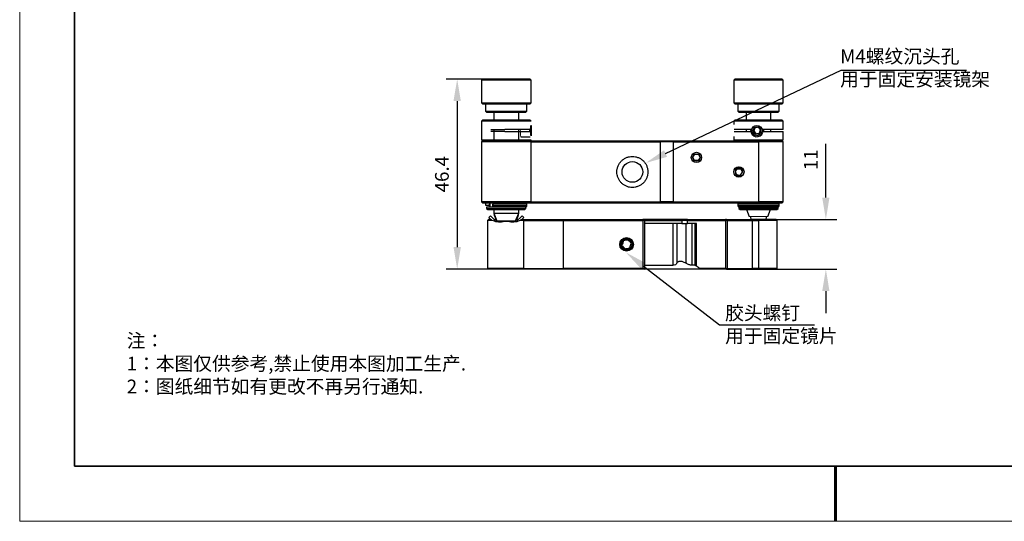
# Model space of a CAD drawing. Units: millimetres. Extents: x 12016 to 12313, y -7569 to -7359.
# Drawn here: x 12016 to 12195, y -7569 to -7478 of the extents above; entities that cross this region are included whole.
import ezdxf
from ezdxf import colors
from ezdxf.entities.mleader import LeaderData, LeaderLine
from ezdxf.math import Vec2, Vec3

# ---------------------------------------------------------------- set-up
doc = ezdxf.new("R2010")
doc.units = ezdxf.units.MM
doc.header["$LTSCALE"] = 10
doc.header["$PDMODE"] = 34
doc.layers.add('1轮廓实线层', color=7, linetype='Continuous')
doc.layers.add('6文字层', color=3, linetype='Continuous')
doc.layers.add('粗实线层', color=7, linetype='Continuous', lineweight=35)
doc.layers.add('细实线层', color=7, linetype='Continuous', lineweight=18)
doc.styles.get("Standard").update_dxf_attribs({"font": '黑体.ttf'})
doc.styles.add('TH-GBD2M', font='calibri.ttf', dxfattribs={"width": 0.8, "height": 2.5})
doc.styles.add('标准', font='txt', dxfattribs={"height": 9.59})
doc.dimstyles.new('TH-GBD2M', dxfattribs={"dimtxt": 2.5, "dimasz": 4, "dimexe": 2, "dimexo": 0, "dimgap": 1.5, "dimtad": 1, "dimdec": 4, "dimlfac": 0.1, "dimzin": 9, "dimdsep": 46, "dimtxsty": 'TH-GBD2M', "dimcen": 0, "dimclrt": 3, "dimadec": 0, "dimazin": 3, "dimtfac": 1, "dimtdec": 4, "dimtofl": 0, "dimtmove": 0, "dimatfit": 3, "dimfxl": 1, "dimtolj": 1, "dimtzin": 0, "dimarcsym": 0})

# ---------------------------------------------------------------- blocks, each defined once
blk = doc.blocks.new('*X96')
at = {"layer": '粗实线层'}
for p, q in [((-138.5, 95), (-138.5, -95)), ((-138.5, -95), (138.5, -95))]:
    blk.add_line(p, q, dxfattribs=at)
at = {"layer": '粗实线层', "lineweight": 60}
blk.add_line((0, -105), (0, -95), dxfattribs=at)
at = {"layer": '细实线层'}
for p, q in [((-148.5, 105), (-148.5, -105)), ((-148.5, -105), (148.5, -105))]:
    blk.add_line(p, q, dxfattribs=at)
blk = doc.blocks.new('*D259')
at = {"layer": '6文字层', "color": 0, "lineweight": -2, "transparency": 16777216}
for p, q in [((12162.29, -7510.45), (12162.29, -7500.7)), ((12137.08, -7514.45), (12164.29, -7514.45)), ((12144.23, -7523.48), (12164.29, -7523.48)), ((12162.29, -7527.48), (12162.29, -7531.48))]:
    blk.add_line(p, q, dxfattribs=at)
at = {"layer": '6文字层', "color": 0, "transparency": 16777216}
for points in [[(12161.62, -7510.45), (12162.95, -7510.45), (12162.29, -7514.45)], [(12161.62, -7527.48), (12162.95, -7527.48), (12162.29, -7523.48)]]:
    blk.add_solid(points, dxfattribs=at)
at = {"layer": 'Defpoints', "color": 0, "transparency": 16777216}
for p in [(12137.08, -7514.45), (12144.23, -7523.48), (12162.29, -7523.48)]:
    blk.add_point(p, dxfattribs=at)
at = {"layer": '6文字层', "color": 3, "transparency": 16777216, "insert": (12159.54, -7503.57), "char_height": 2.5, "attachment_point": 5, "rotation": 90, "style": 'TH-GBD2M'}
blk.add_mtext('\\A1;11', dxfattribs=at)
blk = doc.blocks.new('*D260')
at = {"layer": '6文字层', "color": 0, "lineweight": -2, "transparency": 16777216}
for p, q in [((12104.11, -7488.91), (12093.17, -7488.91)), ((12095.17, -7492.91), (12095.17, -7519.48)), ((12107.18, -7523.48), (12093.17, -7523.48))]:
    blk.add_line(p, q, dxfattribs=at)
at = {"layer": '6文字层', "color": 0, "transparency": 16777216}
for points in [[(12094.5, -7492.91), (12095.84, -7492.91), (12095.17, -7488.91)], [(12094.5, -7519.48), (12095.84, -7519.48), (12095.17, -7523.48)]]:
    blk.add_solid(points, dxfattribs=at)
at = {"layer": 'Defpoints', "color": 0, "transparency": 16777216}
for p in [(12104.11, -7488.91), (12095.17, -7523.48), (12107.18, -7523.48)]:
    blk.add_point(p, dxfattribs=at)
at = {"layer": '6文字层', "color": 3, "transparency": 16777216, "insert": (12092.39, -7506.2), "char_height": 2.5, "attachment_point": 5, "rotation": 90, "style": 'TH-GBD2M'}
blk.add_mtext('\\A1;46.4', dxfattribs=at)

msp = doc.modelspace()

# ---------------------------------------------------------------- linework, layer by layer
at = {"color": 0, "linetype": 'Continuous', "lineweight": 25}
for p, q in [((12099.77862, -7488.90789), (12099.59043, -7489.09609)), ((12099.59043, -7489.09609), (12099.59043, -7493.23636)), ((12104.10709, -7489.09609), (12099.59043, -7489.09609)), ((12108.43555, -7488.90789), (12099.77862, -7488.90789)), ((12108.62375, -7489.09609), (12104.10709, -7489.09609)), ((12108.62375, -7489.09609), (12108.43555, -7488.90789)), ((12108.62375, -7493.23636), (12108.62375, -7489.09609)), ((12145.69799, -7488.90789), (12145.5098, -7489.09609)), ((12145.5098, -7489.09609), (12145.5098, -7493.23636)), ((12150.02646, -7489.09609), (12145.5098, -7489.09609)), ((12154.35493, -7488.90789), (12145.69799, -7488.90789)), ((12154.54312, -7489.09609), (12150.02646, -7489.09609)), ((12154.54312, -7489.09609), (12154.35493, -7488.90789)), ((12154.54312, -7493.23636), (12154.54312, -7489.09609)), ((12099.59043, -7493.23636), (12099.77862, -7493.42455)), ((12099.59043, -7493.23636), (12104.10709, -7493.23636)), ((12099.77862, -7493.42455), (12108.43555, -7493.42455)), ((12100.34321, -7493.42455), (12100.34321, -7494.74191)), ((12104.10709, -7493.23636), (12108.62375, -7493.23636)), ((12107.87097, -7494.74191), (12107.87097, -7493.42455)), ((12108.43555, -7493.42455), (12108.62375, -7493.23636)), ((12145.5098, -7493.23636), (12145.69799, -7493.42455)), ((12145.5098, -7493.23636), (12150.02646, -7493.23636)), ((12145.69799, -7493.42455), (12154.35493, -7493.42455)), ((12146.26258, -7493.42455), (12146.26258, -7494.74191)), ((12150.02646, -7493.23636), (12154.54312, -7493.23636)), ((12153.79034, -7494.74191), (12153.79034, -7493.42455)), ((12154.35493, -7493.42455), (12154.54312, -7493.23636)), ((12099.77957, -7496.38697), (12099.59043, -7496.57611)), ((12100.34321, -7494.74191), (12100.5314, -7494.93011)), ((12100.34321, -7494.74191), (12104.10709, -7494.74191)), ((12100.5314, -7494.93011), (12107.68278, -7494.93011)), ((12101.84876, -7494.93011), (12101.84876, -7496.38791)), ((12104.10709, -7494.74191), (12107.87097, -7494.74191)), ((12106.36542, -7496.38791), (12106.36542, -7494.93011)), ((12107.68278, -7494.93011), (12107.87097, -7494.74191)), ((12108.62375, -7496.57611), (12108.43461, -7496.38697)), ((12145.69894, -7496.38697), (12145.5098, -7496.57611)), ((12146.26258, -7494.74191), (12146.45077, -7494.93011)), ((12146.26258, -7494.74191), (12150.02646, -7494.74191)), ((12146.45077, -7494.93011), (12153.60215, -7494.93011)), ((12147.76813, -7494.93011), (12147.76813, -7496.38791)), ((12150.02646, -7494.74191), (12153.79034, -7494.74191)), ((12152.28479, -7496.38791), (12152.28479, -7494.93011)), ((12153.60215, -7494.93011), (12153.79034, -7494.74191)), ((12154.54312, -7496.57611), (12154.35398, -7496.38697)), ((12099.59043, -7496.57611), (12099.59043, -7499.9636)), ((12108.62375, -7496.57611), (12099.59043, -7496.57611)), ((12101.27752, -7498.08166), (12103.86243, -7498.08166)), ((12101.84876, -7498.08166), (12101.84876, -7499.9636)), ((12106.36542, -7499.9636), (12106.36542, -7498.08166)), ((12108.62716, -7498.14955), (12108.581, -7498.14955)), ((12108.61506, -7497.59343), (12108.6149, -7497.59359)), ((12145.5098, -7496.57611), (12145.5098, -7497.19546)), ((12154.54312, -7496.57611), (12145.5098, -7496.57611)), ((12147.76813, -7498.08166), (12147.76813, -7498.45805)), ((12149.36421, -7497.77512), (12149.14847, -7498.39016)), ((12149.31807, -7497.77512), (12149.36421, -7497.77512)), ((12149.96413, -7497.66225), (12149.36421, -7497.77512)), ((12150.00365, -7497.65482), (12149.95751, -7497.65482)), ((12152.28479, -7498.45805), (12152.28479, -7498.08166)), ((12154.54312, -7498.08166), (12154.54312, -7496.57611)), ((12099.59043, -7499.9636), (12099.77862, -7500.1518)), ((12099.59043, -7499.9636), (12108.62375, -7499.9636)), ((12103.86243, -7498.45805), (12101.27752, -7498.45805)), ((12106.73794, -7499.39902), (12108.4292, -7499.39902)), ((12108.43555, -7500.1518), (12108.62375, -7499.9636)), ((12108.6149, -7498.94612), (12108.61506, -7498.94628)), ((12145.5098, -7499.34425), (12145.5098, -7499.9636)), ((12145.5098, -7499.9636), (12145.69799, -7500.1518)), ((12145.5098, -7499.9636), (12154.54312, -7499.9636)), ((12149.10232, -7498.39016), (12149.14847, -7498.39016)), ((12149.14847, -7498.39016), (12149.57216, -7498.88489)), ((12149.57216, -7498.88489), (12149.52602, -7498.88489)), ((12154.35493, -7500.1518), (12154.54312, -7499.9636)), ((12154.54312, -7499.9636), (12154.54312, -7498.45805)), ((12099.77862, -7500.1518), (12099.59043, -7500.33999)), ((12108.62375, -7500.33999), (12099.59043, -7500.33999)), ((12099.59043, -7500.33999), (12099.59043, -7511.25525)), ((12099.77862, -7500.1518), (12108.43555, -7500.1518)), ((12108.43555, -7500.1518), (12108.62375, -7500.33999)), ((12108.43555, -7500.1518), (12132.19035, -7500.1518)), ((12108.62375, -7511.25525), (12108.62375, -7500.33999)), ((12108.62375, -7500.33999), (12132.12918, -7500.33999)), ((12132.19035, -7500.1518), (12132.12918, -7500.33999)), ((12132.12918, -7500.33999), (12132.12918, -7511.25525)), ((12134.5757, -7500.33999), (12132.12918, -7500.33999)), ((12132.19035, -7500.1518), (12134.5757, -7500.1518)), ((12134.5757, -7500.1518), (12150.02646, -7500.1518)), ((12134.5757, -7500.1518), (12134.5757, -7500.33999)), ((12134.5757, -7500.33999), (12150.02646, -7500.33999)), ((12134.5757, -7511.25525), (12134.5757, -7500.33999)), ((12150.02646, -7500.1518), (12154.35493, -7500.1518)), ((12150.02646, -7500.1518), (12150.02646, -7500.33999)), ((12154.54312, -7500.33999), (12150.02646, -7500.33999)), ((12150.02646, -7500.33999), (12150.02646, -7511.25525)), ((12154.54312, -7500.33999), (12154.35493, -7500.1518)), ((12154.54312, -7511.25525), (12154.54312, -7500.33999)), ((12138.08388, -7503.12699), (12138.44044, -7502.58122)), ((12138.37825, -7503.70867), (12138.08388, -7503.12699)), ((12138.44044, -7502.58122), (12139.09138, -7502.61713)), ((12139.38575, -7503.19881), (12139.02918, -7503.74458)), ((12139.09138, -7502.61713), (12139.38575, -7503.19881)), ((12139.02918, -7503.74458), (12138.37825, -7503.70867)), ((12146.74514, -7506.3793), (12147.10171, -7505.83353)), ((12108.62375, -7511.25525), (12099.59043, -7511.25525)), ((12099.59043, -7511.25525), (12099.77862, -7511.44345)), ((12099.77862, -7511.44345), (12108.43555, -7511.44345)), ((12100.34321, -7511.44345), (12100.34321, -7511.81983)), ((12100.34321, -7511.81983), (12100.98219, -7511.81983)), ((12100.5314, -7512.19622), (12100.5314, -7512.42206)), ((12107.68278, -7512.19622), (12100.5314, -7512.19622)), ((12100.5314, -7512.42206), (12100.75723, -7512.64789)), ((12100.5314, -7512.42206), (12107.68278, -7512.42206)), ((12100.98219, -7511.6881), (12100.98219, -7511.95157)), ((12100.98605, -7511.95157), (12100.98219, -7511.95157)), ((12101.09598, -7511.95157), (12100.98605, -7511.95157)), ((12101.09598, -7511.44345), (12101.09598, -7512.19622)), ((12101.58706, -7511.6881), (12101.58706, -7511.95157)), ((12101.63889, -7511.95157), (12101.58706, -7511.95157)), ((12101.63889, -7511.6881), (12101.63889, -7511.95157)), ((12107.87097, -7511.6881), (12101.63889, -7511.6881)), ((12107.87097, -7511.95157), (12101.63889, -7511.95157)), ((12107.11819, -7511.53754), (12107.11819, -7511.44345)), ((12107.11819, -7512.19622), (12107.11819, -7512.10213)), ((12107.45694, -7512.64789), (12107.68278, -7512.42206)), ((12107.68278, -7512.42206), (12107.68278, -7512.19622)), ((12107.87097, -7511.6881), (12107.87097, -7511.44345)), ((12107.87097, -7511.95157), (12107.87097, -7511.6881)), ((12108.43555, -7511.44345), (12108.62375, -7511.25525)), ((12108.43555, -7511.44345), (12132.19035, -7511.44345)), ((12108.62375, -7511.25525), (12132.12918, -7511.25525)), ((12132.12918, -7511.25525), (12132.19035, -7511.44345)), ((12134.5757, -7511.25525), (12132.12918, -7511.25525)), ((12132.19035, -7511.44345), (12134.5757, -7511.44345)), ((12134.5757, -7511.44345), (12134.5757, -7511.25525)), ((12134.5757, -7511.25525), (12150.02646, -7511.25525)), ((12134.5757, -7511.44345), (12150.02646, -7511.44345)), ((12146.26258, -7511.6881), (12146.26258, -7511.95157)), ((12153.79034, -7511.6881), (12146.26258, -7511.6881)), ((12153.79034, -7511.95157), (12146.26258, -7511.95157)), ((12146.45077, -7512.19622), (12146.45077, -7512.42206)), ((12153.60215, -7512.19622), (12146.45077, -7512.19622)), ((12146.45077, -7512.42206), (12146.6766, -7512.64789)), ((12153.60215, -7512.42206), (12146.45077, -7512.42206)), ((12147.01535, -7511.44345), (12147.01535, -7511.53754)), ((12147.01535, -7512.10213), (12147.01535, -7512.19622)), ((12150.02646, -7511.25525), (12150.02646, -7511.44345)), ((12154.54312, -7511.25525), (12150.02646, -7511.25525)), ((12150.02646, -7511.44345), (12154.35493, -7511.44345)), ((12153.03757, -7511.53754), (12153.03757, -7511.44345)), ((12153.03757, -7512.19622), (12153.03757, -7512.10213)), ((12153.37632, -7512.64789), (12153.60215, -7512.42206)), ((12153.60215, -7512.42206), (12153.60215, -7512.19622)), ((12153.79034, -7511.95157), (12153.79034, -7511.6881)), ((12154.35493, -7511.44345), (12154.54312, -7511.25525)), ((12100.75723, -7512.64789), (12107.45694, -7512.64789)), ((12101.23687, -7513.76494), (12100.91749, -7514.08432)), ((12100.91749, -7514.08432), (12101.30163, -7514.46846)), ((12102.34983, -7514.8779), (12101.23687, -7513.76494)), ((12101.84876, -7512.64789), (12101.84876, -7513.27638)), ((12101.84876, -7513.27638), (12102.41334, -7514.70666)), ((12101.84876, -7513.27638), (12106.36542, -7513.27638)), ((12105.80084, -7514.70666), (12106.36542, -7513.27638)), ((12106.97731, -7513.76494), (12105.8692, -7514.87305)), ((12106.36542, -7513.27638), (12106.36542, -7512.64789)), ((12106.93, -7514.451), (12107.29668, -7514.08432)), ((12107.29668, -7514.08432), (12106.97731, -7513.76494)), ((12146.6766, -7512.64789), (12153.37632, -7512.64789)), ((12147.8389, -7512.64789), (12148.33271, -7513.89889)), ((12151.72021, -7513.89889), (12152.21403, -7512.64789)), ((12100.87015, -7514.451), (12100.71959, -7514.60156)), ((12100.71959, -7514.60156), (12100.71959, -7523.33376)), ((12101.56749, -7514.60156), (12100.71959, -7514.60156)), ((12101.28563, -7514.451), (12100.87015, -7514.451)), ((12102.31242, -7514.451), (12101.92404, -7514.451)), ((12106.29014, -7514.451), (12105.90175, -7514.451)), ((12107.32349, -7514.60156), (12106.64669, -7514.60156)), ((12107.18053, -7514.451), (12106.92855, -7514.451)), ((12107.32349, -7514.60156), (12107.18053, -7514.451)), ((12107.18053, -7514.451), (12114.47103, -7514.451)), ((12107.32349, -7523.33376), (12107.32349, -7514.60156)), ((12107.32349, -7514.60156), (12114.47103, -7514.60156)), ((12114.47103, -7514.451), (12128.94872, -7514.451)), ((12114.47103, -7514.451), (12114.47103, -7514.60156)), ((12114.47103, -7514.60156), (12114.47103, -7523.33376)), ((12114.47103, -7514.60156), (12128.94872, -7514.60156)), ((12129.17455, -7514.451), (12128.94872, -7514.451)), ((12128.94872, -7514.451), (12128.94872, -7514.60156)), ((12128.94872, -7514.60156), (12128.94872, -7523.33376)), ((12129.3251, -7514.60156), (12128.94872, -7514.60156)), ((12136.18277, -7514.451), (12129.17455, -7514.451)), ((12129.3251, -7514.60156), (12129.17455, -7514.451)), ((12129.3251, -7523.33376), (12129.3251, -7514.60156)), ((12129.3251, -7514.60156), (12136.08287, -7514.60156)), ((12136.08287, -7515.20378), (12129.3251, -7515.20378)), ((12134.44761, -7515.20378), (12134.44761, -7522.76918)), ((12135.14734, -7515.20378), (12135.14734, -7522.39664)), ((12136.18277, -7514.451), (12136.08287, -7514.60156)), ((12136.08287, -7514.60156), (12136.08287, -7515.20378)), ((12137.08189, -7514.60156), (12136.08287, -7514.60156)), ((12136.08287, -7515.20378), (12137.08189, -7515.20378)), ((12137.08189, -7514.451), (12136.18277, -7514.451)), ((12136.86063, -7522.39664), (12136.86063, -7515.20378)), ((12137.08189, -7514.451), (12144.00425, -7514.451)), ((12137.08189, -7514.60156), (12137.08189, -7514.451)), ((12137.08189, -7515.20378), (12137.08189, -7514.60156)), ((12137.08189, -7514.60156), (12144.00425, -7514.60156)), ((12138.73001, -7515.20378), (12137.08189, -7515.20378)), ((12137.87324, -7515.20378), (12137.87324, -7522.76918)), ((12138.44624, -7515.20378), (12138.44624, -7522.76918)), ((12138.73001, -7522.90095), (12138.73001, -7515.20378)), ((12144.23008, -7514.451), (12144.00425, -7514.451)), ((12144.00425, -7514.451), (12144.00425, -7514.60156)), ((12144.00425, -7514.60156), (12144.00425, -7523.33376)), ((12144.38064, -7514.60156), (12144.00425, -7514.60156)), ((12144.23008, -7514.451), (12148.8973, -7514.451)), ((12144.38064, -7514.60156), (12144.23008, -7514.451)), ((12144.38064, -7523.33376), (12144.38064, -7514.60156)), ((12144.38064, -7514.60156), (12148.8973, -7514.60156)), ((12150.02646, -7514.451), (12148.8973, -7514.451)), ((12148.8973, -7514.451), (12148.8973, -7514.60156)), ((12148.8973, -7514.60156), (12148.8973, -7523.33376)), ((12148.8973, -7514.60156), (12150.02646, -7514.60156)), ((12153.2634, -7514.451), (12150.02646, -7514.451)), ((12150.02646, -7514.451), (12150.02646, -7514.60156)), ((12153.41396, -7514.60156), (12150.02646, -7514.60156)), ((12150.02646, -7514.60156), (12150.02646, -7523.33376)), ((12153.41396, -7514.60156), (12153.2634, -7514.451)), ((12153.41396, -7523.33376), (12153.41396, -7514.60156)), ((12107.32349, -7523.33376), (12100.71959, -7523.33376)), ((12100.87015, -7523.48432), (12100.71959, -7523.33376)), ((12107.18053, -7523.48432), (12107.32349, -7523.33376)), ((12107.32349, -7523.33376), (12114.47103, -7523.33376)), ((12114.47103, -7523.33376), (12114.47103, -7523.48432)), ((12128.94872, -7523.33376), (12114.47103, -7523.33376)), ((12128.94872, -7523.48432), (12128.94872, -7523.33376)), ((12128.94872, -7523.33376), (12129.3251, -7523.33376)), ((12129.17455, -7523.48432), (12129.3251, -7523.33376)), ((12129.3251, -7522.76918), (12134.44761, -7522.76918)), ((12138.44624, -7522.76918), (12137.87324, -7522.76918)), ((12144.00425, -7523.33376), (12139.2896, -7523.33376)), ((12144.00425, -7523.33376), (12144.38064, -7523.33376)), ((12144.00425, -7523.48432), (12144.00425, -7523.33376)), ((12144.23008, -7523.48432), (12144.38064, -7523.33376)), ((12144.38064, -7523.33376), (12148.8973, -7523.33376)), ((12148.8973, -7523.33376), (12148.8973, -7523.48432)), ((12150.02646, -7523.33376), (12148.8973, -7523.33376)), ((12153.41396, -7523.33376), (12150.02646, -7523.33376)), ((12150.02646, -7523.48432), (12150.02646, -7523.33376)), ((12153.2634, -7523.48432), (12153.41396, -7523.33376)), ((12107.18053, -7523.48432), (12100.87015, -7523.48432)), ((12114.47103, -7523.48432), (12107.18053, -7523.48432)), ((12128.94872, -7523.48432), (12114.47103, -7523.48432)), ((12129.17455, -7523.48432), (12128.94872, -7523.48432)), ((12139.36172, -7523.48432), (12129.17455, -7523.48432)), ((12144.00425, -7523.48432), (12139.36172, -7523.48432)), ((12144.23008, -7523.48432), (12144.00425, -7523.48432)), ((12148.8973, -7523.48432), (12144.23008, -7523.48432)), ((12150.02646, -7523.48432), (12148.8973, -7523.48432)), ((12153.2634, -7523.48432), (12150.02646, -7523.48432))]:
    msp.add_line(p, q, dxfattribs=at)
at = {"color": 0, "linetype": 'Continuous', "lineweight": 18}
for p, q in [((12099.77862, -7500.1518), (12103.87263, -7500.1518)), ((12103.87263, -7500.1518), (12108.43555, -7500.1518)), ((12150.02646, -7500.1518), (12154.35493, -7500.1518)), ((12137.91327, -7502.7304), (12137.94706, -7502.64824)), ((12101.09588, -7511.6881), (12100.98225, -7511.6881)), ((12101.63889, -7511.6881), (12101.58706, -7511.6881)), ((12107.72008, -7511.53754), (12101.73762, -7511.53754)), ((12153.63979, -7511.53754), (12146.44392, -7511.53754)), ((12148.33271, -7513.89889), (12151.70535, -7513.89889)), ((12151.70535, -7513.89889), (12151.72021, -7513.89889)), ((12102.41334, -7514.70666), (12105.80084, -7514.70666))]:
    msp.add_line(p, q, dxfattribs=at)
at = {"color": 0, "linetype": 'Continuous', "lineweight": 25, "flags": 128}
for points in [[(12108.3689, -7498.45951), (12108.36804, -7498.26986), (12108.36893, -7498.07747)], [(12108.56615, -7498.26986), (12108.56821, -7498.00475), (12108.57424, -7497.76113), (12108.58374, -7497.55872), (12108.59594, -7497.41392), (12108.60986, -7497.33846), (12108.62437, -7497.33846), (12108.63829, -7497.41392), (12108.65049, -7497.55872), (12108.65999, -7497.76113), (12108.66602, -7498.00475), (12108.66674, -7498.05522)], [(12108.66806, -7498.29861), (12108.66602, -7498.53496), (12108.65999, -7498.77858), (12108.65049, -7498.98099), (12108.63829, -7499.12579), (12108.62437, -7499.20125), (12108.60986, -7499.20125), (12108.59594, -7499.12579), (12108.58374, -7498.98099), (12108.57424, -7498.77858), (12108.56821, -7498.53496), (12108.56615, -7498.26986)], [(12108.58045, -7498.24109), (12108.58092, -7498.15834), (12108.58484, -7497.9474), (12108.59226, -7497.7714), (12108.60238, -7497.64942), (12108.61409, -7497.59467), (12108.62613, -7497.61309), (12108.63719, -7497.70268), (12108.64608, -7497.85373), (12108.65183, -7498.04987), (12108.65381, -7498.26986)], [(12108.65381, -7498.26986), (12108.65183, -7498.48984), (12108.64608, -7498.68598), (12108.63719, -7498.83703), (12108.62613, -7498.92662), (12108.61409, -7498.94504), (12108.60238, -7498.89029), (12108.59226, -7498.76831), (12108.58484, -7498.59231), (12108.58248, -7498.49381)], [(12148.62523, -7498.26986), (12148.66363, -7497.97761), (12148.67769, -7497.92935)], [(12150.86271, -7498.07843), (12150.87902, -7498.26986), (12150.86256, -7498.46214)], [(12101.09598, -7512.09535), (12101.08532, -7512.09067), (12101.08428, -7512.09014)], [(12101.63889, -7511.95157), (12101.64079, -7511.98094), (12101.64641, -7512.00919), (12101.65553, -7512.03521), (12101.66781, -7512.05803), (12101.68277, -7512.07675), (12101.69984, -7512.09067), (12101.71836, -7512.09923), (12101.73762, -7512.10213)]]:
    msp.add_lwpolyline(points, dxfattribs=at)
at = {"color": 0, "linetype": 'Continuous', "lineweight": 18, "flags": 128}
msp.add_lwpolyline([(12150.97006, -7498.46128), (12150.98637, -7498.26986), (12150.96991, -7498.07757)], dxfattribs=at)
at = {"color": 0, "linetype": 'Continuous', "lineweight": 25}
for centre, radius in [((12149.74161, -7498.27019), 0.94049), ((12149.73925, -7498.26957), 0.67709), ((12138.73481, -7503.1629), 0.94097), ((12138.73481, -7503.1629), 0.6775), ((12127.06677, -7505.79762), 1.88194), ((12146.45077, -7505.79762), 0.94097), ((12146.45077, -7505.79762), 0.90333), ((12126.01289, -7518.96766), 1.24208), ((12126.01289, -7518.96766), 1.12916), ((12126.01289, -7518.96766), 0.94097)]:
    msp.add_circle(centre, radius, dxfattribs=at)
at = {"color": 0, "linetype": 'Continuous', "lineweight": 18}
msp.add_arc((12112.46988, -7498.47618), 5.80576, 176.0891851, 189.146135, dxfattribs=at)
at = {"color": 0, "linetype": 'Continuous', "lineweight": 25}
for centre, radius, start, end in [((12149.75191, -7498.27187), 1.12668, 179.8976109, 340.4159778), ((12146.45077, -7505.79762), 0.65192, 116.8423804, 176.8423804), ((12146.45077, -7505.79762), 0.65192, 56.8423804, 116.8423804), ((12146.45077, -7505.79762), 0.65192, 356.8423804, 56.8423804), ((12146.45077, -7505.79762), 0.65192, 176.8423804, 236.8423804), ((12146.45077, -7505.79762), 0.65192, 236.8423804, 296.8423804), ((12107.72042, -7511.6881), 0.15056, 358.9230575, 90), ((12107.72042, -7511.95157), 0.15056, 270, 0), ((12146.41313, -7511.95157), 0.15056, 180, 270), ((12146.41313, -7511.6881), 0.15056, 90, 178.3232014), ((12153.63979, -7511.6881), 0.15056, 0, 90), ((12153.63979, -7511.95157), 0.15056, 270, 357.7166818), ((12104.10709, -7518.21488), 3.38749, 80.4059313, 99.5940687)]:
    msp.add_arc(centre, radius, start, end, dxfattribs=at)
for points, knots in [([(12103.87263, -7496.38791), (12103.59062, -7496.38791), (12103.0266, -7496.38791), (12102.22454, -7496.38791), (12101.49407, -7496.38791), (12100.86461, -7496.38791), (12100.35815, -7496.38791), (12100.00156, -7496.38791), (12099.80136, -7496.38791), (12099.79706, -7496.38791), (12099.79525, -7496.38791)], [0, 0, 0, 0, 0.129455348, 0.258910695, 0.388366043, 0.51782139, 0.647276738, 0.776732086, 0.906187433, 1, 1, 1, 1]), ([(12108.41893, -7496.38791), (12108.42381, -7496.38791), (12108.44642, -7496.38791), (12108.31946, -7496.38791), (12108.03778, -7496.38791), (12107.59228, -7496.38791), (12107.01629, -7496.38791), (12106.32753, -7496.38791), (12105.55386, -7496.38791), (12104.72388, -7496.38791), (12104.15638, -7496.38791), (12103.87263, -7496.38791)], [0, 0, 0, 0, 0.033271036, 0.154112157, 0.274953277, 0.395794398, 0.516635518, 0.637476639, 0.758317759, 0.87915888, 1, 1, 1, 1]), ([(12154.34622, -7496.38791), (12154.31219, -7496.38791), (12154.24413, -7496.38791), (12153.93547, -7496.38791), (12153.48851, -7496.38791), (12152.90531, -7496.38791), (12152.21233, -7496.38791), (12151.43512, -7496.38791), (12150.60384, -7496.38791), (12149.75036, -7496.38791), (12148.90748, -7496.38791), (12148.10764, -7496.38791), (12147.38141, -7496.38791), (12146.75729, -7496.38791), (12146.2571, -7496.38791), (12145.9081, -7496.38791), (12145.71677, -7496.38791), (12145.71637, -7496.38791), (12145.7162, -7496.38791)], [0, 0, 0, 0, 0.06378556, 0.127571121, 0.191356681, 0.255142242, 0.318927802, 0.382713362, 0.446498923, 0.510284483, 0.574070043, 0.637855604, 0.701641164, 0.765426725, 0.829212285, 0.892997845, 0.956783406, 1, 1, 1, 1]), ([(12108.47222, -7498.08166), (12108.45541, -7498.08166), (12108.42189, -7498.08166), (12108.36237, -7498.08166), (12108.29629, -7498.08166), (12108.22297, -7498.08166), (12108.1426, -7498.08166), (12108.05512, -7498.08166), (12107.96054, -7498.08166), (12107.75031, -7498.08166), (12107.37785, -7498.08166), (12106.77578, -7498.08166), (12106.09327, -7498.08166), (12105.47867, -7498.08166), (12104.97902, -7498.08166), (12104.60967, -7498.08166), (12104.23671, -7498.08166), (12103.98748, -7498.08166), (12103.86243, -7498.08166)], [0, 0, 0, 0, 0.03050948, 0.060864202, 0.091115967, 0.121317105, 0.151520211, 0.181777867, 0.212142374, 0.242665484, 0.371313549, 0.500025421, 0.628673502, 0.75738539, 0.818237224, 0.878677056, 0.939124748, 1, 1, 1, 1]), ([(12148.82612, -7498.08166), (12148.58181, -7498.08166), (12148.09319, -7498.08166), (12147.42565, -7498.08166), (12146.83167, -7498.08166), (12146.32928, -7498.08166), (12145.9412, -7498.08166), (12145.69753, -7498.08166), (12145.63398, -7498.08166), (12145.61361, -7498.08166)], [0, 0, 0, 0, 0.154524781, 0.309049562, 0.463574342, 0.618099123, 0.772623904, 0.927148685, 1, 1, 1, 1]), ([(12149.31807, -7497.77512), (12149.30271, -7497.82338), (12149.28675, -7497.87265), (12149.25294, -7497.97443), (12149.23476, -7498.02783), (12149.17832, -7498.18879), (12149.13953, -7498.29307), (12149.10232, -7498.39016)], [0, 0, 0, 0, 0.25, 0.25, 0.5, 0.5, 1, 1, 1, 1]), ([(12149.95751, -7497.65482), (12149.9089, -7497.66426), (12149.859, -7497.6739), (12149.75508, -7497.6938), (12149.70011, -7497.70425), (12149.53279, -7497.73573), (12149.42216, -7497.75613), (12149.31807, -7497.77512)], [0, 0, 0, 0, 0.25, 0.25, 0.5, 0.5, 1, 1, 1, 1]), ([(12150.3812, -7498.14955), (12150.34954, -7498.11076), (12150.31687, -7498.07106), (12150.24823, -7497.98869), (12150.21185, -7497.94556), (12150.10055, -7497.8156), (12150.02722, -7497.73256), (12149.95751, -7497.65482)], [0, 0, 0, 0, 0.25, 0.25, 0.5, 0.5, 1, 1, 1, 1]), ([(12150.16546, -7498.76459), (12150.18395, -7498.71633), (12150.20256, -7498.66706), (12150.24015, -7498.56529), (12150.25944, -7498.51188), (12150.31593, -7498.35092), (12150.3503, -7498.24664), (12150.3812, -7498.14955)], [0, 0, 0, 0, 0.25, 0.25, 0.5, 0.5, 1, 1, 1, 1]), ([(12154.53404, -7498.08166), (12154.52934, -7498.08166), (12154.51995, -7498.08166), (12154.49621, -7498.08166), (12154.46544, -7498.08166), (12154.42693, -7498.08166), (12154.38088, -7498.08166), (12154.32724, -7498.08166), (12154.26601, -7498.08166), (12154.12374, -7498.08166), (12153.84892, -7498.08166), (12153.36024, -7498.08166), (12152.77114, -7498.08166), (12152.21382, -7498.08166), (12151.74728, -7498.08166), (12151.39607, -7498.08166), (12151.03566, -7498.08166), (12150.78973, -7498.08166), (12150.66633, -7498.08166)], [0, 0, 0, 0, 0.03050948, 0.060864202, 0.091115967, 0.121317105, 0.151520211, 0.181777867, 0.212142374, 0.242665484, 0.371313549, 0.500025421, 0.628673502, 0.75738539, 0.818237224, 0.878677056, 0.939124748, 1, 1, 1, 1]), ([(12103.86243, -7498.45805), (12103.92505, -7498.45805), (12104.04997, -7498.45805), (12104.2372, -7498.45805), (12104.42354, -7498.45805), (12104.60904, -7498.45805), (12104.79369, -7498.45805), (12104.97748, -7498.45805), (12105.16043, -7498.45805), (12105.53703, -7498.45805), (12106.09319, -7498.45805), (12106.77554, -7498.45805), (12107.37782, -7498.45805), (12107.78932, -7498.45805), (12108.05825, -7498.45805), (12108.22616, -7498.45805), (12108.36762, -7498.45805), (12108.43727, -7498.45805), (12108.47222, -7498.45805)], [0, 0, 0, 0, 0.03050948, 0.060864202, 0.091115967, 0.121317105, 0.151520211, 0.181777867, 0.212142374, 0.242665484, 0.371313549, 0.500025421, 0.628673502, 0.75738539, 0.818237224, 0.878677056, 0.939124748, 1, 1, 1, 1]), ([(12145.61361, -7498.45805), (12145.63398, -7498.45805), (12145.69753, -7498.45805), (12145.9412, -7498.45805), (12146.32928, -7498.45805), (12146.83167, -7498.45805), (12147.42565, -7498.45805), (12148.09319, -7498.45805), (12148.58181, -7498.45805), (12148.82612, -7498.45805)], [0, 0, 0, 0, 0.072851315, 0.227376096, 0.381900877, 0.536425658, 0.690950438, 0.845475219, 1, 1, 1, 1]), ([(12149.10232, -7498.39016), (12149.13711, -7498.42895), (12149.17244, -7498.46865), (12149.24488, -7498.55102), (12149.28237, -7498.59415), (12149.39367, -7498.72411), (12149.46258, -7498.80716), (12149.52602, -7498.88489)], [0, 0, 0, 0, 0.25, 0.25, 0.5, 0.5, 1, 1, 1, 1]), ([(12149.52602, -7498.88489), (12149.57776, -7498.87545), (12149.63031, -7498.86582), (12149.73801, -7498.84591), (12149.7941, -7498.83546), (12149.96146, -7498.80398), (12150.06767, -7498.78358), (12150.16546, -7498.76459)], [0, 0, 0, 0, 0.25, 0.25, 0.5, 0.5, 1, 1, 1, 1]), ([(12150.66633, -7498.45805), (12150.72827, -7498.45805), (12150.85182, -7498.45805), (12151.0351, -7498.45805), (12151.21611, -7498.45805), (12151.39476, -7498.45805), (12151.57107, -7498.45805), (12151.74503, -7498.45805), (12151.91665, -7498.45805), (12152.26675, -7498.45805), (12152.77106, -7498.45805), (12153.36004, -7498.45805), (12153.8489, -7498.45805), (12154.1525, -7498.45805), (12154.33083, -7498.45805), (12154.43038, -7498.45805), (12154.50159, -7498.45805), (12154.5232, -7498.45805), (12154.53404, -7498.45805)], [0, 0, 0, 0, 0.03050948, 0.060864202, 0.091115967, 0.121317105, 0.151520211, 0.181777867, 0.212142374, 0.242665484, 0.371313549, 0.500025421, 0.628673502, 0.75738539, 0.818237224, 0.878677056, 0.939124748, 1, 1, 1, 1]), ([(12124.24386, -7505.79762), (12124.24386, -7505.98452), (12124.26224, -7506.16826), (12124.33423, -7506.52972), (12124.38872, -7506.70932), (12124.53087, -7507.05157), (12124.61785, -7507.21387), (12124.82336, -7507.52102), (12124.94291, -7507.66633), (12125.20405, -7507.92673), (12125.34658, -7508.04359), (12125.65621, -7508.24992), (12125.82086, -7508.3374), (12126.16148, -7508.47777), (12126.34006, -7508.53172), (12126.70506, -7508.60343), (12126.88846, -7508.62092), (12127.25699, -7508.62014), (12127.44394, -7508.60128), (12127.8051, -7508.52849), (12127.98058, -7508.47491), (12128.32132, -7508.33317), (12128.48542, -7508.24502), (12128.78964, -7508.0413), (12128.93181, -7507.9248), (12129.19406, -7507.66253), (12129.31035, -7507.52065), (12129.51435, -7507.216), (12129.6028, -7507.05124), (12129.7446, -7506.70989), (12129.79819, -7506.53403), (12129.87085, -7506.17193), (12129.88967, -7505.98483), (12129.88971, -7505.61098), (12129.87134, -7505.42726), (12129.79944, -7505.066), (12129.745, -7504.88654), (12129.60336, -7504.54513), (12129.51676, -7504.3833), (12129.31231, -7504.07707), (12129.19369, -7503.9325), (12128.93469, -7503.67317), (12128.79333, -7503.55662), (12128.48602, -7503.35042), (12128.32318, -7503.2631), (12127.9851, -7503.12198), (12127.80745, -7503.06732), (12127.44422, -7502.99393), (12127.26131, -7502.9754), (12126.89292, -7502.97405), (12126.70552, -7502.99183), (12126.34283, -7503.06287), (12126.16634, -7503.11575), (12125.82319, -7503.25661), (12125.65752, -7503.3447), (12125.35059, -7503.54873), (12125.20712, -7503.66565), (12124.9427, -7503.92894), (12124.82555, -7504.07144), (12124.6202, -7504.37739), (12124.5313, -7504.54283), (12124.38913, -7504.88476), (12124.33542, -7505.06092), (12124.26264, -7505.42361), (12124.24386, -7505.61073), (12124.24386, -7505.79762)], [0, 0, 0, 0, 0.03125, 0.03125, 0.0625, 0.0625, 0.09375, 0.09375, 0.125, 0.125, 0.15625, 0.15625, 0.1875, 0.1875, 0.21875, 0.21875, 0.25, 0.25, 0.28125, 0.28125, 0.3125, 0.3125, 0.34375, 0.34375, 0.375, 0.375, 0.40625, 0.40625, 0.4375, 0.4375, 0.46875, 0.46875, 0.5, 0.5, 0.53125, 0.53125, 0.5625, 0.5625, 0.59375, 0.59375, 0.625, 0.625, 0.65625, 0.65625, 0.6875, 0.6875, 0.71875, 0.71875, 0.75, 0.75, 0.78125, 0.78125, 0.8125, 0.8125, 0.84375, 0.84375, 0.875, 0.875, 0.90625, 0.90625, 0.9375, 0.9375, 0.96875, 0.96875, 1, 1, 1, 1]), ([(12145.79984, -7505.76171), (12145.8277, -7505.71907), (12145.85618, -7505.67546), (12145.9152, -7505.58514), (12145.94634, -7505.53748), (12146.03972, -7505.39454), (12146.10036, -7505.30173), (12146.1564, -7505.21594)], [0, 0, 0, 0, 0.25, 0.25, 0.5, 0.5, 1, 1, 1, 1]), ([(12146.1564, -7505.21594), (12146.20726, -7505.21875), (12146.25927, -7505.22162), (12146.367, -7505.22756), (12146.42385, -7505.2307), (12146.59432, -7505.2401), (12146.70502, -7505.24621), (12146.80734, -7505.25185)], [0, 0, 0, 0, 0.25, 0.25, 0.5, 0.5, 1, 1, 1, 1]), ([(12146.80734, -7505.25185), (12146.83034, -7505.2973), (12146.85386, -7505.34377), (12146.90258, -7505.44004), (12146.92828, -7505.49084), (12147.00537, -7505.64318), (12147.05544, -7505.7421), (12147.10171, -7505.83353)], [0, 0, 0, 0, 0.25, 0.25, 0.5, 0.5, 1, 1, 1, 1]), ([(12146.09421, -7506.34339), (12146.07121, -7506.29794), (12146.04769, -7506.25147), (12145.99897, -7506.1552), (12145.97326, -7506.1044), (12145.89617, -7505.95206), (12145.84611, -7505.85314), (12145.79984, -7505.76171)], [0, 0, 0, 0, 0.25, 0.25, 0.5, 0.5, 1, 1, 1, 1]), ([(12146.09421, -7506.34339), (12146.14507, -7506.3462), (12146.19707, -7506.34907), (12146.3048, -7506.35501), (12146.36165, -7506.35815), (12146.53212, -7506.36755), (12146.64282, -7506.37366), (12146.74514, -7506.3793)], [0, 0, 0, 0, 0.25, 0.25, 0.5, 0.5, 1, 1, 1, 1]), ([(12100.98606, -7511.95157), (12100.98846, -7511.97123), (12100.99325, -7512.01052), (12101.02837, -7512.05878), (12101.06533, -7512.0877), (12101.09027, -7512.09149), (12101.09598, -7512.09236)], [0, 0, 0, 0, 0.303968294, 0.607352221, 0.910071122, 1, 1, 1, 1]), ([(12101.58706, -7511.95157), (12101.58919, -7511.97116), (12101.5922, -7511.9989), (12101.6113, -7512.03543), (12101.63414, -7512.06379), (12101.67079, -7512.08852), (12101.70733, -7512.1024), (12101.7305, -7512.10041), (12101.73748, -7512.09981)], [0, 0, 0, 0, 0.247595168, 0.350718061, 0.521084956, 0.705395553, 0.911297508, 1, 1, 1, 1]), ([(12107.71576, -7512.10213), (12107.71733, -7512.10213), (12107.72971, -7512.10213), (12107.67614, -7512.10213), (12107.54922, -7512.10213), (12107.32917, -7512.10213), (12107.03606, -7512.10213), (12106.67719, -7512.10213), (12106.26721, -7512.10213), (12105.81617, -7512.10213), (12105.32864, -7512.10213), (12104.80625, -7512.10213), (12104.25957, -7512.10213), (12103.70105, -7512.10213), (12103.15159, -7512.10213), (12102.63427, -7512.10213), (12102.15396, -7512.10213), (12101.87642, -7512.10213), (12101.73762, -7512.10213)], [0, 0, 0, 0, 0.009308759, 0.073745321, 0.141193408, 0.20869079, 0.276138885, 0.343636274, 0.40802388, 0.472460439, 0.536848049, 0.601284611, 0.668732698, 0.73623008, 0.803678175, 0.871175564, 0.935575619, 1, 1, 1, 1]), ([(12153.63592, -7512.10213), (12153.63767, -7512.10213), (12153.64117, -7512.10213), (12153.63833, -7512.10213), (12153.62954, -7512.10213), (12153.61423, -7512.10213), (12153.59256, -7512.10213), (12153.56447, -7512.10213), (12153.50164, -7512.10213), (12153.3734, -7512.10213), (12153.12791, -7512.10213), (12152.80866, -7512.10213), (12152.4174, -7512.10213), (12151.97026, -7512.10213), (12151.48372, -7512.10213), (12150.97255, -7512.10213), (12150.44865, -7512.10213), (12149.91562, -7512.10213), (12149.37679, -7512.10213), (12148.84374, -7512.10213), (12148.33123, -7512.10213), (12147.85815, -7512.10213), (12147.44391, -7512.10213), (12147.09325, -7512.10213), (12146.8127, -7512.10213), (12146.60023, -7512.10213), (12146.48571, -7512.10213), (12146.43024, -7512.10213), (12146.41995, -7512.10213), (12146.41483, -7512.10213)], [0, 0, 0, 0, 0.013394478, 0.02673247, 0.040037616, 0.053333731, 0.066644678, 0.07999424, 0.093405998, 0.140052444, 0.186734355, 0.235598004, 0.284497366, 0.333361021, 0.382260387, 0.428906831, 0.47558874, 0.522235187, 0.568917097, 0.617780747, 0.666680108, 0.715543763, 0.76444313, 0.811089574, 0.857771482, 0.904417929, 0.951099839, 0.975618841, 1, 1, 1, 1]), ([(12101.84876, -7513.13918), (12101.85538, -7513.27407), (12101.86464, -7513.46285), (12101.92536, -7513.73475), (12101.99789, -7513.96074), (12102.11276, -7514.21522), (12102.21757, -7514.37209), (12102.27029, -7514.451)], [0, 0, 0, 0, 0.288690454, 0.404004339, 0.596135113, 0.796837653, 1, 1, 1, 1]), ([(12105.94263, -7514.451), (12105.9492, -7514.44306), (12106.02815, -7514.34758), (12106.13393, -7514.1455), (12106.24607, -7513.88115), (12106.31346, -7513.63659), (12106.35658, -7513.39852), (12106.36236, -7513.22905), (12106.36542, -7513.13918)], [0, 0, 0, 0, 0.022060838, 0.265312209, 0.483095725, 0.637220619, 0.80762678, 1, 1, 1, 1]), ([(12148.54296, -7513.89889), (12148.54609, -7513.94129), (12148.55247, -7514.0277), (12148.59885, -7514.18108), (12148.65098, -7514.32655), (12148.70861, -7514.42003), (12148.7277, -7514.451)], [0, 0, 0, 0, 0.2161724795, 0.4406387559, 0.8146894867, 1, 1, 1, 1]), ([(12151.32362, -7514.451), (12151.34564, -7514.4158), (12151.40261, -7514.32472), (12151.45965, -7514.16438), (12151.50476, -7514.01507), (12151.51116, -7513.92588), (12151.5131, -7513.89889)], [0, 0, 0, 0, 0.2108832946, 0.5456204977, 0.8624825901, 1, 1, 1, 1]), ([(12103.54251, -7514.87477), (12103.35075, -7514.90718), (12103.16312, -7514.92577), (12102.79602, -7514.93261), (12102.61506, -7514.9203), (12102.10998, -7514.84182), (12101.81285, -7514.73437), (12101.56749, -7514.60156)], [0, 0, 0, 0, 0.25, 0.25, 0.5, 0.5, 1, 1, 1, 1]), ([(12102.6227, -7514.70666), (12102.62518, -7514.74474), (12102.62983, -7514.81615), (12102.65039, -7514.88464), (12102.65998, -7514.9166)], [0, 0, 0, 0, 0.533371621, 1, 1, 1, 1]), ([(12106.64669, -7514.60156), (12106.524, -7514.66797), (12106.3903, -7514.72723), (12106.09928, -7514.82665), (12105.94065, -7514.86702), (12105.6011, -7514.92019), (12105.42414, -7514.93242), (12105.05568, -7514.92614), (12104.86385, -7514.90725), (12104.67167, -7514.87477)], [0, 0, 0, 0, 0.25, 0.25, 0.5, 0.5, 0.75, 0.75, 1, 1, 1, 1]), ([(12105.55302, -7514.91479), (12105.56469, -7514.87793), (12105.58617, -7514.81006), (12105.59061, -7514.73908), (12105.59263, -7514.70666)], [0, 0, 0, 0, 0.543242624, 1, 1, 1, 1]), ([(12125.43784, -7518.31583), (12125.41612, -7518.38043), (12125.3939, -7518.44655), (12125.34778, -7518.58373), (12125.32363, -7518.65556), (12125.25088, -7518.87198), (12125.20438, -7519.01028), (12125.16086, -7519.13975)], [0, 0, 0, 0, 0.25, 0.25, 0.5, 0.5, 1, 1, 1, 1]), ([(12125.16086, -7519.13975), (12125.20598, -7519.19089), (12125.25205, -7519.24311), (12125.34721, -7519.35098), (12125.39714, -7519.40758), (12125.54763, -7519.57816), (12125.64513, -7519.68869), (12125.73591, -7519.79158)], [0, 0, 0, 0, 0.25, 0.25, 0.5, 0.5, 1, 1, 1, 1]), ([(12126.28987, -7518.14374), (12126.22301, -7518.15724), (12126.15476, -7518.17103), (12126.01377, -7518.19951), (12125.93978, -7518.21445), (12125.7168, -7518.25948), (12125.57234, -7518.28866), (12125.43784, -7518.31583)], [0, 0, 0, 0, 0.25, 0.25, 0.5, 0.5, 1, 1, 1, 1]), ([(12125.73591, -7519.79158), (12125.80276, -7519.77808), (12125.87101, -7519.76429), (12126.01201, -7519.73581), (12126.086, -7519.72087), (12126.30897, -7519.67584), (12126.45344, -7519.64666), (12126.58793, -7519.61949)], [0, 0, 0, 0, 0.25, 0.25, 0.5, 0.5, 1, 1, 1, 1]), ([(12126.86491, -7518.79557), (12126.81979, -7518.74443), (12126.77373, -7518.69221), (12126.67857, -7518.58434), (12126.62863, -7518.52774), (12126.47814, -7518.35716), (12126.38064, -7518.24663), (12126.28987, -7518.14374)], [0, 0, 0, 0, 0.25, 0.25, 0.5, 0.5, 1, 1, 1, 1]), ([(12126.58793, -7519.61949), (12126.60965, -7519.55489), (12126.63188, -7519.48877), (12126.67799, -7519.35159), (12126.70214, -7519.27976), (12126.7749, -7519.06334), (12126.82139, -7518.92504), (12126.86491, -7518.79557)], [0, 0, 0, 0, 0.25, 0.25, 0.5, 0.5, 1, 1, 1, 1]), ([(12135.14734, -7522.39664), (12135.12155, -7522.45092), (12135.08843, -7522.50081), (12135.00549, -7522.59081), (12134.9549, -7522.63131), (12134.77876, -7522.73087), (12134.62552, -7522.76918), (12134.44761, -7522.76918)], [0, 0, 0, 0, 0.25, 0.25, 0.5, 0.5, 1, 1, 1, 1]), ([(12135.14734, -7522.39664), (12135.17348, -7522.34164), (12135.20576, -7522.29083), (12135.28441, -7522.19911), (12135.33137, -7522.15783), (12135.43985, -7522.08974), (12135.50074, -7522.06308), (12135.63732, -7522.02639), (12135.71434, -7522.01652), (12135.9569, -7522.01618), (12136.1397, -7522.05523), (12136.4132, -7522.15713), (12136.50542, -7522.19848), (12136.68522, -7522.29057), (12136.77357, -7522.34154), (12136.86063, -7522.39664)], [0, 0, 0, 0, 0.125, 0.125, 0.25, 0.25, 0.375, 0.375, 0.5, 0.5, 0.75, 0.75, 0.875, 0.875, 1, 1, 1, 1]), ([(12137.87324, -7522.76918), (12137.80205, -7522.76918), (12137.72529, -7522.75996), (12137.56158, -7522.72453), (12137.4743, -7522.69796), (12137.29958, -7522.63181), (12137.21017, -7522.5916), (12137.03348, -7522.50104), (12136.94645, -7522.45096), (12136.86063, -7522.39664)], [0, 0, 0, 0, 0.25, 0.25, 0.5, 0.5, 0.75, 0.75, 1, 1, 1, 1]), ([(12138.44624, -7522.76918), (12138.48548, -7522.76918), (12138.5342, -7522.7842), (12138.63358, -7522.83268), (12138.68292, -7522.86487), (12138.73001, -7522.90095)], [0, 0, 0, 0, 0.5, 0.5, 1, 1, 1, 1]), ([(12139.2896, -7523.33376), (12139.19577, -7523.26068), (12139.00973, -7523.11577), (12138.82271, -7522.97214), (12138.73001, -7522.90095)], [0, 0, 0, 0, 0.504384455, 1, 1, 1, 1])]:
    msp.add_open_spline(points, degree=3, knots=knots, dxfattribs=at)
at = {"color": 0, "linetype": 'Continuous', "lineweight": 18}
msp.add_open_spline([(12108.47222, -7498.08166), (12108.48055, -7497.97873), (12108.49721, -7497.77281), (12108.54637, -7497.52563), (12108.58991, -7497.37389), (12108.61551, -7497.3105), (12108.61741, -7497.33161), (12108.61755, -7497.33311)], degree=3, knots=[0, 0, 0, 0, 0.245214827, 0.490564194, 0.735955518, 0.981264742, 1, 1, 1, 1], dxfattribs=at)
at = {"color": 0, "linetype": 'Continuous', "lineweight": 25}
for points in [[(12101.56749, -7514.60156), (12101.44346, -7514.55761), (12101.35019, -7514.50728), (12101.28563, -7514.451)], [(12106.92855, -7514.451), (12106.86398, -7514.50728), (12106.77071, -7514.55761), (12106.64669, -7514.60156)], [(12139.2896, -7523.33376), (12139.3137, -7523.38393), (12139.33774, -7523.43412), (12139.36172, -7523.48432)]]:
    msp.add_open_spline(points, degree=3, dxfattribs=at)
at = {"layer": '1轮廓实线层'}
msp.add_line((12162.52152, -7559.34551), (12302.52152, -7559.34551), dxfattribs=at)
at = {"layer": '6文字层', "color": 0}
msp.add_line((12162.52152, -7559.34551), (12042.52152, -7559.34551), dxfattribs=at)

# ---------------------------------------------------------------- block references
at = {"layer": '6文字层'}
msp.add_blockref('*X96', (12164.02152, -7464.34551), dxfattribs=at)

# ---------------------------------------------------------------- texts
at = {"layer": '6文字层', "char_height": 2.5, "attachment_point": 1}
for s, width, gutter_width, insert, style in [('M4{\\fSimSun|b0|i0|c134|p34;螺纹沉头孔\\P用于固定安装镜架}', 32.8096946, 7.5, (12164.89594, -7483.51328), 'TH-GBD2M'), ('{\\fSimSun|b0|i0|c134|p34;胶头螺钉}\\P{\\fSimSun|b0|i0|c134|p34;用于固定镜片}', 32.5423419, 7.5, (12143.94732, -7530.20221), 'TH-GBD2M'), ('\\pxqj;{\\fSimSun|b1|i0|c134|p49;\\C1;注：\\P1：本图仅供参考,禁止使用本图加工生产.\\P2：图纸细节如有更改不再另行通知.}', 114.670306, 1, (12035.00715, -7535.24034), '标准')]:
    msp.add_mtext_dynamic_manual_height_columns(s, width=width, gutter_width=gutter_width, heights=[0], dxfattribs=dict(at, insert=insert, style=style))

# ---------------------------------------------------------------- dimensions: what is measured, and where the dimension line sits
at = {"layer": '6文字层'}
dim = msp.add_linear_dim(base=(12095.1702, -7523.48432), p1=(12104.10709, -7488.90789), p2=(12107.18053, -7523.48432), angle=90, text='46.4', dimstyle='TH-GBD2M', dxfattribs=at)
dim.commit()
dim.dimension.update_dxf_attribs({"geometry": '*D260', "text_midpoint": (12092.39039, -7506.19611)})
dim = msp.add_linear_dim(base=(12162.28803, -7523.48432), p1=(12137.08189, -7514.451), p2=(12144.23008, -7523.48432), angle=90, text='11', dimstyle='TH-GBD2M', dxfattribs=at)
dim.commit()
dim.dimension.update_dxf_attribs({"geometry": '*D259', "text_midpoint": (12162.28803, -7503.57331), "dimtype": 160})

# ---------------------------------------------------------------- leaders
ml = msp.add_multileader_mtext('Standard', dxfattribs=at)
ml.set_content('', color=256)
ml.set_leader_properties()
ml.build(insert=Vec2(0, 0))
ctx = ml.context
ctx.base_point, ctx.char_height, ctx.plane_origin = Vec3(12187.8885, -7487.27883), 2, Vec3(12126.70963, -7503.70907)
notes = []
notes.append((ctx, [(0, (1, 1, 0), (12165.06957, -7487.27883), (1, 0), 22.81893, [(0, [(12129.49248, -7504.16933)], 0, [])])]))
ctx.mtext.insert, ctx.mtext.flow_direction = Vec3(12189.8885, -7486.27883), 5
ml = msp.add_multileader_mtext('Standard', dxfattribs=at)
ml.set_content('', color=256)
ml.set_leader_properties()
ml.build(insert=Vec2(0, 0))
ctx = ml.context
ctx.base_point, ctx.char_height, ctx.plane_origin = Vec3(12160.21535, -7533.62708), 2, Vec3(12127.68621, -7520.70453)
notes.append((ctx, [(0, (1, 1, 0), (12142.92069, -7533.62708), (1, 0), 17.29465, [(0, [(12125.87351, -7520.42702)], 0, [])])]))
ctx.mtext.insert, ctx.mtext.flow_direction = Vec3(12162.21535, -7532.62708), 5
for ctx, leaders in notes:
    for number, flags, end, landing, length, lines in leaders:
        leader = LeaderData()
        leader.index, (leader.has_last_leader_line, leader.has_dogleg_vector, leader.attachment_direction) = number, flags
        leader.last_leader_point, leader.dogleg_vector, leader.dogleg_length = Vec3(end), Vec3(landing), length
        for number, points, colour, breaks in lines:
            line = LeaderLine()
            line.index, line.vertices, line.color, line.breaks = number, Vec3.list(points), colors.encode_raw_color(colour), breaks
            leader.lines.append(line)
        ctx.leaders.append(leader)

doc.saveas('drawing.dxf')
